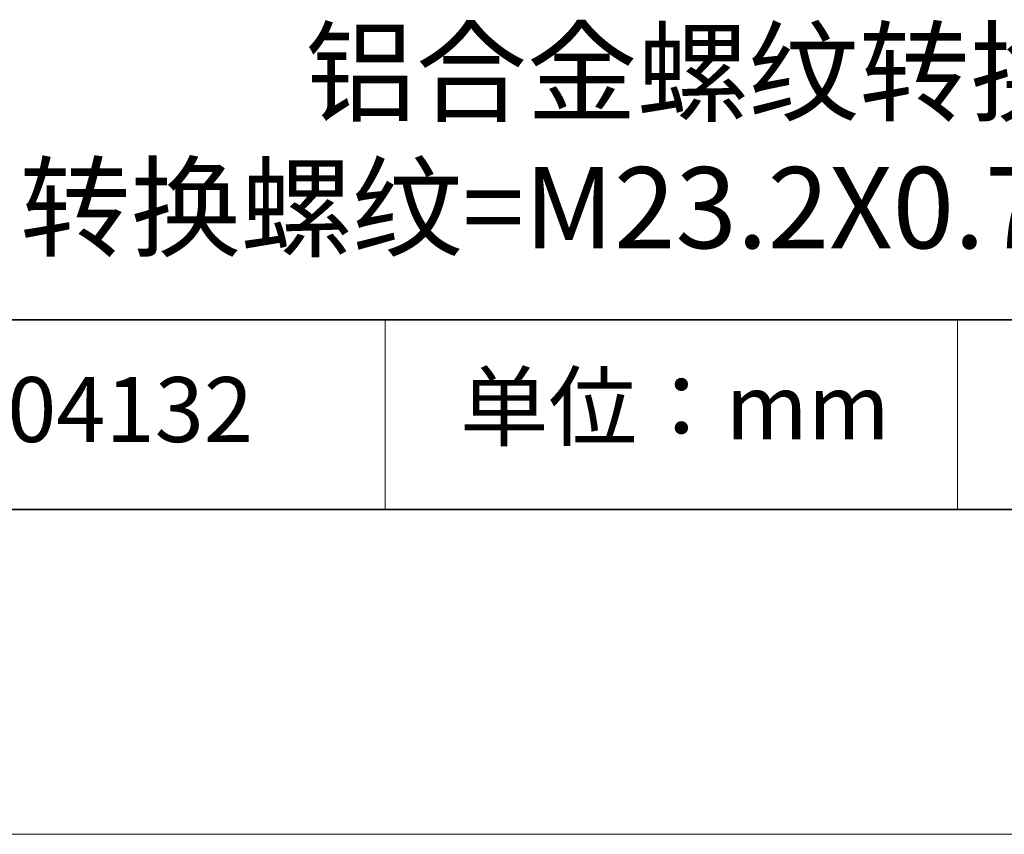
# Model space of a CAD drawing. Units: millimetres. Extents: x 11991 to 12288, y -7562 to -7352.
# Drawn here: x 12223 to 12254, y -7562 to -7537 of the extents above; entities that cross this region are included whole.
import ezdxf

# ---------------------------------------------------------------- set-up
doc = ezdxf.new("R2010")
doc.units = ezdxf.units.MM
doc.header["$LTSCALE"] = 10
doc.layers.add('6文字层', color=3, linetype='Continuous')
doc.layers.add('粗实线层', color=7, linetype='Continuous', lineweight=35)
doc.layers.add('细实线层', color=7, linetype='Continuous', lineweight=18)
doc.styles.get("Standard").update_dxf_attribs({"font": 'simhei.ttf'})

# ---------------------------------------------------------------- blocks, each defined once
blk = doc.blocks.new('*X10')
at = {"layer": '粗实线层'}
blk.add_line((-138.5, -95), (138.5, -95), dxfattribs=at)
at = {"layer": '细实线层'}
blk.add_line((-148.5, -105), (148.5, -105), dxfattribs=at)

msp = doc.modelspace()

# ---------------------------------------------------------------- linework, layer by layer
at = {"layer": '粗实线层'}
for p, q in [((12203.48731, -7546.44404), (12278.48731, -7546.44404)), ((12138.48731, -7552.28505), (12278.48731, -7552.28505))]:
    msp.add_line(p, q, dxfattribs=at)
at = {"layer": '细实线层'}
for p, q in [((12234.541, -7546.44404), (12234.541, -7552.28505)), ((12252.17106, -7546.44404), (12252.17106, -7552.28505))]:
    msp.add_line(p, q, dxfattribs=at)

# ---------------------------------------------------------------- block references
at = {"layer": '粗实线层'}
msp.add_blockref('*X10', (12139.98731, -7457.28505), dxfattribs=at)

# ---------------------------------------------------------------- texts
at = {"layer": '6文字层', "attachment_point": 5}
for s, insert, char_height, width in [('铝合金螺纹转换适配器\\P转换螺纹=M23.2X0.75—M11X0.75', (12249.13179, -7541.22934), 2.5, 79.8843132), ('{\\fSimSun|b0|i0|c134|p2;单位：mm} ', (12243.46118, -7549.11987), 2, 17.8485577), ('{\\fMicrosoft YaHei|b1|i0|c134|p34;\\H0.91429x;504132}', (12225.92816, -7549.20603), 2.1875, 20.8178078)]:
    msp.add_mtext(s, dxfattribs=dict(at, insert=insert, char_height=char_height, width=width))

doc.saveas('drawing.dxf')
